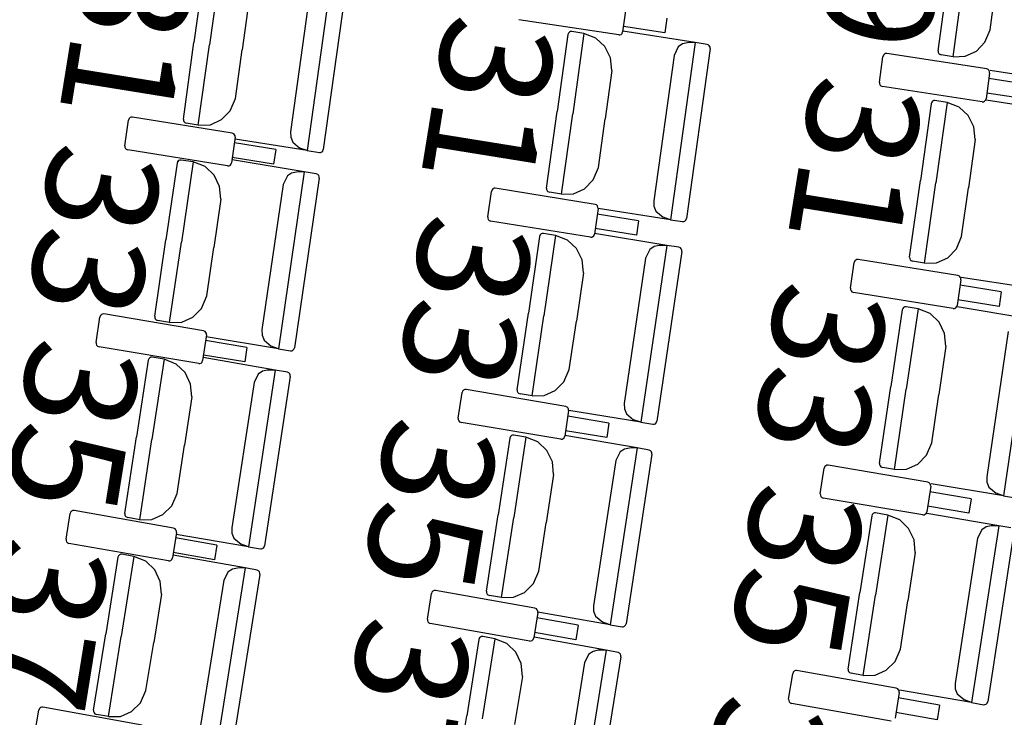
# Model space of a CAD drawing. Extents: x -627 to -504, y -494 to -385.
# Drawn here: x -605 to -603, y -464 to -462 of the extents above; entities that cross this region are included whole.
import ezdxf

# ---------------------------------------------------------------- set-up
doc = ezdxf.new("R2010")
doc.units = 0
doc.header["$MEASUREMENT"] = 0
doc.layers.add('MOBILIARIO', color=30, linetype='CONTINUOUS')
doc.layers.add('TEXTOS', color=7, linetype='CONTINUOUS')
doc.styles.add('SS', font='sanss___.ttf')

msp = doc.modelspace()

# ---------------------------------------------------------------- linework, layer by layer
at = {"layer": 'MOBILIARIO'}
for p, q in [((-604.9518, -461.9927), (-604.9794, -462.1914)), ((-604.9104, -461.9895), (-604.9393, -462.1977)), ((-604.9104, -461.9895), (-604.9393, -462.1977)), ((-604.6223, -462.0129), (-604.686, -462.4717)), ((-604.5835, -462.0287), (-604.6446, -462.4685)), ((-603.0527, -462.2131), (-603.0263, -462.0143)), ((-603.0139, -462.2286), (-602.9862, -462.0203)), ((-603.0139, -462.2286), (-602.9862, -462.0203)), ((-604.677, -462.0462), (-604.7293, -462.4231)), ((-602.9184, -462.1585), (-602.9018, -462.0329)), ((-604.8375, -462.0855), (-604.8549, -462.2109)), ((-603.8608, -462.0978), (-603.8698, -462.1641)), ((-603.88, -462.1722), (-604.1385, -462.1326)), ((-603.7557, -462.1284), (-603.7609, -462.1663)), ((-603.7609, -462.1663), (-603.8678, -462.1499)), ((-602.9318, -462.1908), (-602.9184, -462.1585)), ((-604.0116, -462.1714), (-604.0392, -462.3701)), ((-604.01, -462.1673), (-604.0116, -462.1714)), ((-604.01, -462.1673), (-604.0116, -462.1714)), ((-604.0076, -462.1649), (-604.01, -462.1673)), ((-604.0077, -462.1649), (-604.01, -462.1673)), ((-604.0046, -462.1635), (-604.0077, -462.1649)), ((-604.0046, -462.1635), (-604.0076, -462.1649)), ((-604.0013, -462.1634), (-604.0046, -462.1635)), ((-604.0014, -462.1634), (-604.0046, -462.1635)), ((-603.9702, -462.1683), (-604.0014, -462.1634)), ((-603.9702, -462.1683), (-603.9991, -462.3764)), ((-603.9702, -462.1683), (-603.9991, -462.3764)), ((-603.9389, -462.1801), (-603.9702, -462.1683)), ((-603.9155, -462.202), (-603.9389, -462.1801)), ((-603.88, -462.1722), (-603.8767, -462.1721)), ((-603.8767, -462.1721), (-603.8737, -462.1707)), ((-603.8737, -462.1707), (-603.8713, -462.1683)), ((-603.8713, -462.1683), (-603.8698, -462.1641)), ((-603.6821, -462.1918), (-603.8692, -462.1624)), ((-605.0069, -462.39), (-604.9794, -462.1914)), ((-604.9682, -462.4058), (-604.9393, -462.1977)), ((-604.9682, -462.4058), (-604.9393, -462.1977)), ((-603.901, -462.2313), (-603.9155, -462.202)), ((-603.6821, -462.1918), (-603.746, -462.6506)), ((-603.726, -462.2028), (-603.7368, -462.225)), ((-603.715, -462.1952), (-603.726, -462.2028)), ((-603.7021, -462.1923), (-603.715, -462.1952)), ((-603.6433, -462.2076), (-603.7046, -462.6474)), ((-603.6821, -462.1918), (-603.7021, -462.1923)), ((-603.6509, -462.1967), (-603.6821, -462.1918)), ((-603.647, -462.1984), (-603.6509, -462.1967)), ((-603.647, -462.1984), (-603.6509, -462.1967)), ((-603.6448, -462.2009), (-603.647, -462.1984)), ((-603.6448, -462.2009), (-603.647, -462.1984)), ((-603.6435, -462.2041), (-603.6448, -462.2009)), ((-603.6435, -462.2041), (-603.6448, -462.2009)), ((-603.6433, -462.2076), (-603.6435, -462.2041)), ((-603.6433, -462.2076), (-603.6435, -462.2041)), ((-602.9541, -462.214), (-602.9318, -462.1908)), ((-604.8723, -462.3363), (-604.8549, -462.2109)), ((-603.8973, -462.2642), (-603.901, -462.2313)), ((-603.7368, -462.225), (-603.7893, -462.602)), ((-603.2051, -462.2947), (-603.1961, -462.2284)), ((-603.1945, -462.2243), (-603.1961, -462.2284)), ((-603.1922, -462.2218), (-603.1945, -462.2243)), ((-603.1892, -462.2204), (-603.1922, -462.2218)), ((-603.1859, -462.2203), (-603.1892, -462.2204)), ((-602.9274, -462.26), (-603.1859, -462.2203)), ((-603.0527, -462.2131), (-603.0526, -462.2166)), ((-603.0527, -462.2131), (-603.0526, -462.2166)), ((-603.0526, -462.2166), (-603.0513, -462.2198)), ((-603.0526, -462.2166), (-603.0513, -462.2198)), ((-603.0513, -462.2198), (-603.049, -462.2223)), ((-603.0513, -462.2198), (-603.049, -462.2223)), ((-603.049, -462.2223), (-603.0451, -462.2239)), ((-603.049, -462.2223), (-603.0451, -462.2239)), ((-603.0139, -462.2286), (-603.0451, -462.2239)), ((-603.0139, -462.2286), (-602.9827, -462.2272)), ((-602.9827, -462.2272), (-602.9541, -462.214)), ((-602.9235, -462.2617), (-602.9274, -462.26)), ((-603.8973, -462.2642), (-603.9148, -462.3896)), ((-602.9198, -462.2709), (-602.9288, -462.3372)), ((-602.9212, -462.2642), (-602.9235, -462.2617)), ((-602.8147, -462.3015), (-602.9217, -462.2851)), ((-602.9199, -462.2674), (-602.9212, -462.2642)), ((-602.9198, -462.2709), (-602.9199, -462.2674)), ((-602.7313, -462.2926), (-602.9186, -462.2646)), ((-603.2051, -462.2947), (-603.205, -462.2982)), ((-603.205, -462.2982), (-603.2037, -462.3014)), ((-603.2037, -462.3014), (-603.2014, -462.3039)), ((-603.2014, -462.3039), (-603.1975, -462.3055)), ((-602.939, -462.3453), (-603.1975, -462.3055)), ((-604.8859, -462.3685), (-604.8723, -462.3363)), ((-602.9304, -462.3413), (-602.9288, -462.3372)), ((-602.8199, -462.3394), (-602.9269, -462.323)), ((-603.0714, -462.3502), (-603.0991, -462.5488)), ((-603.0698, -462.346), (-603.0714, -462.3502)), ((-603.0698, -462.346), (-603.0714, -462.3502)), ((-603.0675, -462.3436), (-603.0698, -462.346)), ((-603.0675, -462.3436), (-603.0698, -462.346)), ((-603.0644, -462.3422), (-603.0675, -462.3436)), ((-603.0644, -462.3422), (-603.0675, -462.3436)), ((-603.0612, -462.3421), (-603.0644, -462.3422)), ((-603.0612, -462.3421), (-603.0644, -462.3422)), ((-603.03, -462.347), (-603.0612, -462.3421)), ((-603.03, -462.347), (-603.059, -462.5551)), ((-603.03, -462.347), (-603.059, -462.5551)), ((-602.9987, -462.3589), (-603.03, -462.347)), ((-602.9753, -462.3807), (-602.9987, -462.3589)), ((-602.939, -462.3453), (-602.9357, -462.3451)), ((-602.9357, -462.3451), (-602.9327, -462.3437)), ((-602.9327, -462.3437), (-602.9304, -462.3413)), ((-602.7419, -462.3706), (-602.929, -462.3412)), ((-605.1472, -462.3887), (-605.1488, -462.3929)), ((-605.1448, -462.3863), (-605.1472, -462.3887)), ((-605.1418, -462.385), (-605.1448, -462.3863)), ((-605.1385, -462.3848), (-605.1418, -462.385)), ((-604.8803, -462.4263), (-605.1385, -462.3848)), ((-604.9083, -462.3915), (-604.8859, -462.3685)), ((-604.0669, -462.5687), (-604.0392, -462.3701)), ((-604.0281, -462.5845), (-603.9991, -462.3764)), ((-604.0281, -462.5845), (-603.9991, -462.3764)), ((-602.9608, -462.4101), (-602.9753, -462.3807)), ((-605.1582, -462.4591), (-605.1488, -462.3929)), ((-605.0069, -462.39), (-605.0068, -462.3935)), ((-605.0069, -462.39), (-605.0068, -462.3935)), ((-605.0068, -462.3935), (-605.0055, -462.3967)), ((-605.0068, -462.3935), (-605.0055, -462.3967)), ((-605.0055, -462.3967), (-605.0032, -462.3992)), ((-605.0055, -462.3967), (-605.0032, -462.3992)), ((-605.0032, -462.3992), (-604.9993, -462.4009)), ((-605.0032, -462.3992), (-604.9993, -462.4009)), ((-604.9682, -462.4058), (-604.9993, -462.4009)), ((-604.9682, -462.4058), (-604.937, -462.4045)), ((-604.937, -462.4045), (-604.9083, -462.3915)), ((-603.9322, -462.515), (-603.9148, -462.3896)), ((-602.9572, -462.443), (-602.9608, -462.4101)), ((-604.8727, -462.4372), (-604.8821, -462.5034)), ((-604.8764, -462.428), (-604.8803, -462.4263)), ((-604.8741, -462.4305), (-604.8764, -462.428)), ((-604.8728, -462.4337), (-604.8741, -462.4305)), ((-604.8727, -462.4372), (-604.8728, -462.4337)), ((-604.7293, -462.4231), (-604.7288, -462.4371)), ((-604.7288, -462.4371), (-604.7237, -462.4499)), ((-605.1582, -462.4591), (-605.1581, -462.4626)), ((-605.1581, -462.4626), (-605.1568, -462.4658)), ((-604.7679, -462.4685), (-604.8747, -462.4514)), ((-604.686, -462.4717), (-604.8731, -462.4424)), ((-604.7237, -462.4499), (-604.705, -462.4651)), ((-604.686, -462.4717), (-604.705, -462.4651)), ((-602.9572, -462.443), (-602.9747, -462.5684)), ((-605.1568, -462.4658), (-605.1545, -462.4683)), ((-605.1545, -462.4683), (-605.1506, -462.47)), ((-604.8924, -462.5114), (-605.1506, -462.47)), ((-604.7733, -462.5064), (-604.8801, -462.4892)), ((-604.7679, -462.4685), (-604.7733, -462.5064)), ((-604.686, -462.4717), (-604.6548, -462.4766)), ((-604.6548, -462.4766), (-604.6515, -462.4765)), ((-604.6548, -462.4766), (-604.6515, -462.4765)), ((-604.6515, -462.4765), (-604.6485, -462.4751)), ((-604.6515, -462.4765), (-604.6485, -462.4751)), ((-604.6485, -462.4751), (-604.6462, -462.4727)), ((-604.6485, -462.4751), (-604.6462, -462.4727)), ((-604.6462, -462.4727), (-604.6446, -462.4685)), ((-604.6462, -462.4727), (-604.6446, -462.4685)), ((-605.0231, -462.504), (-605.052, -462.7024)), ((-605.0215, -462.4998), (-605.0231, -462.504)), ((-605.0216, -462.4999), (-605.0231, -462.504)), ((-605.0192, -462.4974), (-605.0216, -462.4999)), ((-605.0192, -462.4974), (-605.0215, -462.4998)), ((-605.0161, -462.4961), (-605.0192, -462.4974)), ((-605.0162, -462.4961), (-605.0192, -462.4974)), ((-605.0129, -462.496), (-605.0162, -462.4961)), ((-605.0129, -462.496), (-605.0161, -462.4961)), ((-604.9817, -462.5011), (-605.0129, -462.496)), ((-604.9817, -462.5011), (-605.012, -462.709)), ((-604.9817, -462.5011), (-605.012, -462.709)), ((-604.9505, -462.5132), (-604.9817, -462.5011)), ((-604.9272, -462.5352), (-604.9505, -462.5132)), ((-604.8924, -462.5114), (-604.8891, -462.5113)), ((-604.8891, -462.5113), (-604.8861, -462.51)), ((-604.8861, -462.51), (-604.8837, -462.5076)), ((-604.8837, -462.5076), (-604.8821, -462.5034)), ((-604.6938, -462.5267), (-604.8807, -462.4959)), ((-603.9459, -462.5472), (-603.9322, -462.515)), ((-604.9129, -462.5646), (-604.9272, -462.5352)), ((-604.6938, -462.5267), (-604.7606, -462.985)), ((-604.7377, -462.5374), (-604.7487, -462.5595)), ((-604.7267, -462.5299), (-604.7377, -462.5374)), ((-604.7138, -462.5271), (-604.7267, -462.5299)), ((-604.6938, -462.5267), (-604.7138, -462.5271)), ((-604.6627, -462.5318), (-604.6938, -462.5267)), ((-604.6588, -462.5335), (-604.6627, -462.5318)), ((-604.6588, -462.5335), (-604.6627, -462.5318)), ((-604.6565, -462.536), (-604.6588, -462.5335)), ((-604.6565, -462.536), (-604.6588, -462.5335)), ((-604.6552, -462.5392), (-604.6565, -462.536)), ((-604.6552, -462.5392), (-604.6565, -462.536)), ((-604.6551, -462.5427), (-604.6552, -462.5392)), ((-604.6551, -462.5427), (-604.6552, -462.5392)), ((-604.9095, -462.5976), (-604.9129, -462.5646)), ((-604.7487, -462.5595), (-604.8036, -462.9361)), ((-604.6552, -462.5427), (-604.7192, -462.9821)), ((-603.9683, -462.5703), (-603.9459, -462.5472)), ((-603.1269, -462.7474), (-603.0991, -462.5488)), ((-603.0881, -462.7632), (-603.059, -462.5551)), ((-603.0881, -462.7632), (-603.059, -462.5551)), ((-604.219, -462.6435), (-604.2095, -462.5772)), ((-604.2079, -462.5731), (-604.2095, -462.5772)), ((-604.2056, -462.5707), (-604.2079, -462.5731)), ((-604.2025, -462.5693), (-604.2056, -462.5707)), ((-604.1993, -462.5692), (-604.2025, -462.5693)), ((-603.9411, -462.6108), (-604.1993, -462.5692)), ((-604.0669, -462.5687), (-604.0668, -462.5722)), ((-604.0669, -462.5687), (-604.0668, -462.5722)), ((-604.0668, -462.5722), (-604.0655, -462.5754)), ((-604.0668, -462.5722), (-604.0655, -462.5754)), ((-604.0655, -462.5754), (-604.0632, -462.5779)), ((-604.0655, -462.5754), (-604.0632, -462.5779)), ((-604.0632, -462.5779), (-604.0593, -462.5796)), ((-604.0632, -462.5779), (-604.0593, -462.5796)), ((-604.0281, -462.5845), (-604.0593, -462.5796)), ((-604.0281, -462.5845), (-603.997, -462.5833)), ((-603.997, -462.5833), (-603.9683, -462.5703)), ((-602.9922, -462.6938), (-602.9747, -462.5684)), ((-604.9095, -462.5976), (-604.9277, -462.7229)), ((-603.9372, -462.6125), (-603.9411, -462.6108)), ((-603.9349, -462.615), (-603.9372, -462.6125)), ((-603.9336, -462.6182), (-603.9349, -462.615)), ((-603.7893, -462.602), (-603.7888, -462.6159)), ((-603.7888, -462.6159), (-603.7837, -462.6287)), ((-604.219, -462.6434), (-604.2189, -462.6469)), ((-603.9335, -462.6217), (-603.9429, -462.6879)), ((-603.8287, -462.6531), (-603.9355, -462.6359)), ((-603.9335, -462.6217), (-603.9336, -462.6182)), ((-603.746, -462.6506), (-603.9331, -462.6212)), ((-603.7837, -462.6287), (-603.765, -462.6439)), ((-604.2189, -462.6469), (-604.2176, -462.6501)), ((-604.2176, -462.6501), (-604.2153, -462.6527)), ((-604.2153, -462.6527), (-604.2114, -462.6543)), ((-603.9532, -462.6959), (-604.2114, -462.6543)), ((-603.8287, -462.6531), (-603.8341, -462.6909)), ((-603.746, -462.6506), (-603.765, -462.6439)), ((-603.746, -462.6506), (-603.7148, -462.6555)), ((-603.7148, -462.6555), (-603.7115, -462.6553)), ((-603.7148, -462.6555), (-603.7115, -462.6553)), ((-603.7115, -462.6553), (-603.7085, -462.654)), ((-603.7115, -462.6553), (-603.7085, -462.654)), ((-603.7085, -462.654), (-603.7062, -462.6515)), ((-603.7085, -462.654), (-603.7062, -462.6515)), ((-603.7062, -462.6515), (-603.7046, -462.6474)), ((-603.7062, -462.6515), (-603.7046, -462.6474)), ((-604.0848, -462.6941), (-604.1138, -462.8926)), ((-604.0832, -462.69), (-604.0848, -462.6941)), ((-604.0832, -462.69), (-604.0848, -462.6941)), ((-604.0808, -462.6876), (-604.0832, -462.69)), ((-604.0808, -462.6876), (-604.0832, -462.69)), ((-604.0778, -462.6863), (-604.0808, -462.6876)), ((-604.0778, -462.6863), (-604.0808, -462.6876)), ((-604.0745, -462.6862), (-604.0778, -462.6863)), ((-604.0745, -462.6862), (-604.0778, -462.6863)), ((-604.0434, -462.6913), (-604.0745, -462.6862)), ((-604.0434, -462.6913), (-604.0737, -462.8992)), ((-604.0434, -462.6913), (-604.0737, -462.8992)), ((-604.0121, -462.7034), (-604.0434, -462.6913)), ((-603.9499, -462.6958), (-603.9469, -462.6945)), ((-603.9469, -462.6945), (-603.9445, -462.692)), ((-603.9445, -462.692), (-603.9429, -462.6879)), ((-603.7555, -462.717), (-603.9424, -462.6862)), ((-603.8341, -462.6909), (-603.9409, -462.6737)), ((-603.0058, -462.726), (-602.9922, -462.6938)), ((-605.0809, -462.9008), (-605.052, -462.7024)), ((-605.0423, -462.9169), (-605.012, -462.709)), ((-605.0423, -462.9169), (-605.012, -462.709)), ((-603.9889, -462.7254), (-604.0121, -462.7034)), ((-603.9532, -462.6959), (-603.9499, -462.6958)), ((-603.7555, -462.717), (-603.8224, -463.1753)), ((-603.7755, -462.7174), (-603.7883, -462.7202)), ((-603.7555, -462.717), (-603.7755, -462.7174)), ((-603.7243, -462.7221), (-603.7555, -462.717)), ((-604.946, -462.8481), (-604.9277, -462.7229)), ((-603.9746, -462.7549), (-603.9889, -462.7254)), ((-603.7994, -462.7277), (-603.8104, -462.7498)), ((-603.7883, -462.7202), (-603.7994, -462.7277)), ((-603.7168, -462.7331), (-603.781, -463.1724)), ((-603.7204, -462.7238), (-603.7243, -462.7221)), ((-603.7204, -462.7238), (-603.7243, -462.7221)), ((-603.7182, -462.7263), (-603.7204, -462.7238)), ((-603.7182, -462.7263), (-603.7204, -462.7238)), ((-603.7169, -462.7296), (-603.7182, -462.7263)), ((-603.7169, -462.7296), (-603.7182, -462.7263)), ((-603.7168, -462.7331), (-603.7169, -462.7296)), ((-603.7168, -462.7331), (-603.7169, -462.7296)), ((-603.0282, -462.749), (-603.0058, -462.726)), ((-603.9712, -462.7878), (-603.9746, -462.7549)), ((-603.8104, -462.7498), (-603.8654, -463.1263)), ((-603.2798, -462.8278), (-603.2703, -462.7616)), ((-603.2687, -462.7574), (-603.2703, -462.7616)), ((-603.2663, -462.755), (-603.2687, -462.7574)), ((-603.2633, -462.7537), (-603.2663, -462.755)), ((-603.26, -462.7536), (-603.2633, -462.7537)), ((-603.0018, -462.7953), (-603.26, -462.7536)), ((-603.1268, -462.7474), (-603.1267, -462.7509)), ((-603.1268, -462.7474), (-603.1267, -462.7509)), ((-603.1267, -462.7509), (-603.1254, -462.7541)), ((-603.1267, -462.7509), (-603.1254, -462.7541)), ((-603.1254, -462.7541), (-603.1232, -462.7566)), ((-603.1254, -462.7541), (-603.1232, -462.7566)), ((-603.1232, -462.7566), (-603.1193, -462.7583)), ((-603.1232, -462.7566), (-603.1193, -462.7583)), ((-603.0881, -462.7632), (-603.1193, -462.7583)), ((-603.0881, -462.7632), (-603.0569, -462.762)), ((-603.0569, -462.762), (-603.0282, -462.749)), ((-603.9712, -462.7878), (-603.9895, -462.9131)), ((-602.9979, -462.797), (-603.0018, -462.7953)), ((-602.9943, -462.8062), (-603.0038, -462.8724)), ((-602.9957, -462.7995), (-602.9979, -462.797)), ((-602.8895, -462.8376), (-602.9963, -462.8204)), ((-602.9944, -462.8027), (-602.9957, -462.7995)), ((-602.9943, -462.8062), (-602.9944, -462.8027)), ((-602.806, -462.8294), (-602.9931, -462.7999)), ((-603.2798, -462.8278), (-603.2797, -462.8313)), ((-603.2797, -462.8313), (-603.2784, -462.8345)), ((-603.2784, -462.8345), (-603.2761, -462.837)), ((-603.2761, -462.837), (-603.2722, -462.8387)), ((-603.014, -462.8804), (-603.2722, -462.8387)), ((-602.8895, -462.8376), (-602.8949, -462.8755)), ((-604.9598, -462.8802), (-604.946, -462.8481)), ((-603.0053, -462.8765), (-603.0038, -462.8724)), ((-602.8949, -462.8755), (-603.0017, -462.8582)), ((-605.2212, -462.8985), (-605.2228, -462.9026)), ((-605.2188, -462.8961), (-605.2212, -462.8985)), ((-605.2158, -462.8948), (-605.2188, -462.8961)), ((-605.2125, -462.8947), (-605.2158, -462.8948)), ((-604.9545, -462.9381), (-605.2125, -462.8947)), ((-604.9823, -462.9031), (-604.9598, -462.8802)), ((-604.1428, -463.091), (-604.1138, -462.8926)), ((-603.1464, -462.8843), (-603.1755, -463.0827)), ((-603.1448, -462.8802), (-603.1464, -462.8843)), ((-603.1448, -462.8802), (-603.1464, -462.8843)), ((-603.1425, -462.8778), (-603.1448, -462.8802)), ((-603.1425, -462.8778), (-603.1448, -462.8802)), ((-603.1394, -462.8764), (-603.1425, -462.8778)), ((-603.1394, -462.8764), (-603.1425, -462.8778)), ((-603.1362, -462.8763), (-603.1394, -462.8764)), ((-603.1362, -462.8763), (-603.1394, -462.8764)), ((-603.105, -462.8815), (-603.1362, -462.8763)), ((-603.105, -462.8815), (-603.1355, -463.0893)), ((-603.105, -462.8815), (-603.1355, -463.0893)), ((-603.0738, -462.8936), (-603.105, -462.8815)), ((-603.0505, -462.9156), (-603.0738, -462.8936)), ((-603.014, -462.8804), (-603.0107, -462.8803)), ((-603.0107, -462.8803), (-603.0077, -462.8789)), ((-603.0077, -462.8789), (-603.0053, -462.8765)), ((-602.8171, -462.9073), (-603.004, -462.8764)), ((-605.2327, -462.9688), (-605.2228, -462.9026)), ((-605.081, -462.9008), (-605.0809, -462.9043)), ((-605.081, -462.9008), (-605.0809, -462.9043)), ((-605.0809, -462.9043), (-605.0796, -462.9075)), ((-605.0809, -462.9043), (-605.0796, -462.9075)), ((-605.0796, -462.9075), (-605.0773, -462.9101)), ((-605.0796, -462.9075), (-605.0773, -462.9101)), ((-605.0773, -462.9101), (-605.0734, -462.9118)), ((-605.0773, -462.9101), (-605.0734, -462.9118)), ((-605.0423, -462.9169), (-605.0734, -462.9118)), ((-605.0423, -462.9169), (-605.0111, -462.9159)), ((-605.0111, -462.9159), (-604.9823, -462.9031)), ((-604.1041, -463.107), (-604.0737, -462.8992)), ((-604.1041, -463.107), (-604.0737, -462.8992)), ((-604.0078, -463.0383), (-603.9895, -462.9131)), ((-603.0363, -462.9451), (-603.0505, -462.9156)), ((-602.8171, -462.9073), (-602.8843, -463.3655)), ((-604.947, -462.949), (-604.9569, -463.0152)), ((-604.9507, -462.9398), (-604.9545, -462.9381)), ((-604.9484, -462.9423), (-604.9507, -462.9398)), ((-604.9471, -462.9455), (-604.9484, -462.9423)), ((-604.9471, -462.949), (-604.9471, -462.9455)), ((-604.8036, -462.9361), (-604.8032, -462.95)), ((-603.0329, -462.978), (-603.0363, -462.9451)), ((-602.8721, -462.9401), (-602.9273, -463.3166)), ((-605.2327, -462.9688), (-605.2326, -462.9723)), ((-605.2326, -462.9723), (-605.2313, -462.9755)), ((-604.8424, -462.9812), (-604.9492, -462.9632)), ((-604.7606, -462.985), (-604.9475, -462.9542)), ((-604.8032, -462.95), (-604.7981, -462.9629)), ((-604.7981, -462.9629), (-604.7795, -462.9782)), ((-605.2313, -462.9755), (-605.2291, -462.978)), ((-605.2291, -462.978), (-605.2252, -462.9797)), ((-604.9672, -463.0231), (-605.2252, -462.9797)), ((-604.8424, -462.9812), (-604.8481, -463.019)), ((-604.7606, -462.985), (-604.7795, -462.9782)), ((-604.7606, -462.985), (-604.7294, -462.9901)), ((-604.7294, -462.9901), (-604.7261, -462.99)), ((-604.7294, -462.9901), (-604.7262, -462.99)), ((-604.7262, -462.99), (-604.7231, -462.9886)), ((-604.7261, -462.99), (-604.7231, -462.9886)), ((-604.7231, -462.9886), (-604.7207, -462.9862)), ((-604.7231, -462.9886), (-604.7208, -462.9862)), ((-604.7208, -462.9862), (-604.7192, -462.9821)), ((-604.7207, -462.9862), (-604.7192, -462.9821)), ((-603.0329, -462.978), (-603.0512, -463.1033)), ((-605.0979, -463.0147), (-605.1282, -463.2129)), ((-605.0963, -463.0106), (-605.0979, -463.0147)), ((-605.0963, -463.0106), (-605.0979, -463.0147)), ((-605.0939, -463.0082), (-605.0963, -463.0106)), ((-605.0939, -463.0082), (-605.0963, -463.0106)), ((-605.0909, -463.0069), (-605.0939, -463.0082)), ((-605.0909, -463.0069), (-605.0939, -463.0082)), ((-605.0876, -463.0068), (-605.0909, -463.0069)), ((-605.0876, -463.0068), (-605.0909, -463.0069)), ((-605.0565, -463.0121), (-605.0882, -463.2198)), ((-605.0565, -463.0121), (-605.0882, -463.2198)), ((-605.0565, -463.0121), (-605.0876, -463.0068)), ((-605.0254, -463.0244), (-605.0565, -463.0121)), ((-605.0022, -463.0466), (-605.0254, -463.0244)), ((-604.9672, -463.0231), (-604.9639, -463.023)), ((-604.9639, -463.023), (-604.9609, -463.0217)), ((-604.9609, -463.0217), (-604.9585, -463.0193)), ((-604.9585, -463.0193), (-604.9569, -463.0152)), ((-604.7688, -463.0399), (-604.9555, -463.0077)), ((-604.8481, -463.019), (-604.9548, -463.001)), ((-604.9881, -463.0762), (-605.0022, -463.0466)), ((-604.7688, -463.0399), (-604.8386, -463.4976)), ((-604.8128, -463.0502), (-604.8239, -463.0723)), ((-604.8016, -463.0428), (-604.8128, -463.0502)), ((-604.7888, -463.0401), (-604.8016, -463.0428)), ((-604.7688, -463.0399), (-604.7888, -463.0401)), ((-604.7377, -463.0452), (-604.7688, -463.0399)), ((-604.7338, -463.0469), (-604.7377, -463.0452)), ((-604.7338, -463.0469), (-604.7376, -463.0452)), ((-604.7315, -463.0495), (-604.7338, -463.0469)), ((-604.7315, -463.0495), (-604.7338, -463.0469)), ((-604.7303, -463.0527), (-604.7315, -463.0495)), ((-604.7303, -463.0527), (-604.7315, -463.0495)), ((-604.0216, -463.0704), (-604.0078, -463.0383)), ((-604.9849, -463.1091), (-604.9881, -463.0762)), ((-604.8239, -463.0723), (-604.8813, -463.4484)), ((-604.7302, -463.0562), (-604.7972, -463.4951)), ((-604.7302, -463.0562), (-604.7303, -463.0527)), ((-604.7302, -463.0562), (-604.7303, -463.0527)), ((-604.0442, -463.0933), (-604.0216, -463.0704)), ((-604.2954, -463.1646), (-604.2855, -463.0984)), ((-604.2839, -463.0943), (-604.2855, -463.0984)), ((-604.2815, -463.0919), (-604.2839, -463.0943)), ((-604.2784, -463.0905), (-604.2815, -463.0919)), ((-604.2752, -463.0905), (-604.2784, -463.0905)), ((-604.0172, -463.134), (-604.2752, -463.0905)), ((-604.1428, -463.091), (-604.1427, -463.0945)), ((-604.1428, -463.091), (-604.1427, -463.0945)), ((-604.1427, -463.0945), (-604.1414, -463.0977)), ((-604.1427, -463.0945), (-604.1414, -463.0977)), ((-604.1414, -463.0977), (-604.1391, -463.1002)), ((-604.1414, -463.0977), (-604.1391, -463.1002)), ((-604.1391, -463.1002), (-604.1353, -463.1019)), ((-604.1391, -463.1002), (-604.1353, -463.1019)), ((-604.1041, -463.107), (-604.1353, -463.1019)), ((-604.0729, -463.1061), (-604.0442, -463.0933)), ((-603.2046, -463.2811), (-603.1755, -463.0827)), ((-603.1659, -463.2972), (-603.1355, -463.0893)), ((-603.1659, -463.2972), (-603.1355, -463.0893)), ((-604.9849, -463.1091), (-605.004, -463.2343)), ((-604.1041, -463.107), (-604.0729, -463.1061)), ((-603.8654, -463.1263), (-603.865, -463.1403)), ((-603.0696, -463.2285), (-603.0512, -463.1033)), ((-604.0097, -463.145), (-604.0196, -463.2111)), ((-604.0133, -463.1357), (-604.0172, -463.134)), ((-604.0111, -463.1383), (-604.0133, -463.1357)), ((-604.0098, -463.1415), (-604.0111, -463.1383)), ((-604.0097, -463.145), (-604.0098, -463.1415)), ((-603.8224, -463.1753), (-604.0093, -463.1444)), ((-603.865, -463.1403), (-603.86, -463.1531)), ((-603.86, -463.1531), (-603.8414, -463.1685)), ((-604.2954, -463.1646), (-604.2953, -463.168)), ((-604.2953, -463.168), (-604.294, -463.1713)), ((-604.294, -463.1713), (-604.2918, -463.1738)), ((-604.2918, -463.1738), (-604.2879, -463.1755)), ((-604.0299, -463.2191), (-604.2879, -463.1755)), ((-603.9051, -463.1772), (-604.0119, -463.1591)), ((-603.9051, -463.1772), (-603.9108, -463.215)), ((-603.8224, -463.1753), (-603.8414, -463.1685)), ((-603.8224, -463.1753), (-603.7913, -463.1804)), ((-603.785, -463.179), (-603.7826, -463.1765)), ((-603.785, -463.179), (-603.7826, -463.1765)), ((-603.7826, -463.1765), (-603.781, -463.1724)), ((-603.7826, -463.1765), (-603.781, -463.1724)), ((-603.9108, -463.215), (-604.0175, -463.1969)), ((-603.7913, -463.1804), (-603.788, -463.1803)), ((-603.7913, -463.1804), (-603.788, -463.1803)), ((-603.788, -463.1803), (-603.785, -463.179)), ((-603.788, -463.1803), (-603.785, -463.179)), ((-605.1584, -463.4111), (-605.1282, -463.2129)), ((-605.1198, -463.4274), (-605.0882, -463.2198)), ((-605.1198, -463.4274), (-605.0882, -463.2198)), ((-604.1615, -463.2163), (-604.1918, -463.4145)), ((-604.1599, -463.2121), (-604.1615, -463.2163)), ((-604.1599, -463.2122), (-604.1615, -463.2163)), ((-604.1575, -463.2098), (-604.1599, -463.2121)), ((-604.1575, -463.2098), (-604.1599, -463.2122)), ((-604.1545, -463.2084), (-604.1575, -463.2098)), ((-604.1545, -463.2084), (-604.1575, -463.2098)), ((-604.1512, -463.2084), (-604.1545, -463.2084)), ((-604.1512, -463.2084), (-604.1545, -463.2084)), ((-604.1201, -463.2137), (-604.1518, -463.4214)), ((-604.1201, -463.2137), (-604.1518, -463.4214)), ((-604.1201, -463.2137), (-604.1512, -463.2084)), ((-604.0889, -463.2261), (-604.1201, -463.2137)), ((-604.0658, -463.2483), (-604.0889, -463.2261)), ((-604.0299, -463.2191), (-604.0267, -463.219)), ((-604.0267, -463.219), (-604.0236, -463.2176)), ((-604.0236, -463.2176), (-604.0212, -463.2152)), ((-604.0212, -463.2152), (-604.0196, -463.2111)), ((-603.8324, -463.2416), (-604.019, -463.2094)), ((-603.0834, -463.2606), (-603.0696, -463.2285)), ((-605.0231, -463.3594), (-605.004, -463.2343)), ((-604.0517, -463.2778), (-604.0658, -463.2483)), ((-603.8324, -463.2416), (-603.9024, -463.6994)), ((-603.8764, -463.252), (-603.8875, -463.274)), ((-603.8652, -463.2446), (-603.8764, -463.252)), ((-603.8524, -463.2419), (-603.8652, -463.2446)), ((-603.8324, -463.2416), (-603.8524, -463.2419)), ((-603.8013, -463.247), (-603.8324, -463.2416)), ((-603.7974, -463.2487), (-603.8013, -463.247)), ((-603.7974, -463.2487), (-603.8012, -463.247)), ((-603.7951, -463.2513), (-603.7974, -463.2487)), ((-603.7951, -463.2513), (-603.7974, -463.2487)), ((-603.7939, -463.2545), (-603.7951, -463.2513)), ((-603.7939, -463.2545), (-603.7951, -463.2513)), ((-603.7938, -463.258), (-603.7939, -463.2545)), ((-603.7938, -463.258), (-603.7939, -463.2545)), ((-604.0485, -463.3108), (-604.0517, -463.2778)), ((-603.8875, -463.274), (-603.9451, -463.6501)), ((-603.7938, -463.258), (-603.861, -463.6968)), ((-603.106, -463.2835), (-603.0834, -463.2606)), ((-603.3581, -463.3603), (-603.3481, -463.2942)), ((-603.3465, -463.2901), (-603.3481, -463.2942)), ((-603.3442, -463.2877), (-603.3465, -463.2901)), ((-603.3411, -463.2863), (-603.3442, -463.2877)), ((-603.3378, -463.2862), (-603.3411, -463.2863)), ((-603.0799, -463.3299), (-603.3378, -463.2862)), ((-603.2046, -463.2811), (-603.2045, -463.2846)), ((-603.2046, -463.2811), (-603.2045, -463.2846)), ((-603.2045, -463.2846), (-603.2032, -463.2878)), ((-603.2045, -463.2846), (-603.2032, -463.2878)), ((-603.2032, -463.2878), (-603.201, -463.2903)), ((-603.2032, -463.2878), (-603.201, -463.2903)), ((-603.201, -463.2903), (-603.1971, -463.292)), ((-603.201, -463.2903), (-603.1971, -463.292)), ((-603.1659, -463.2972), (-603.1971, -463.292)), ((-603.1659, -463.2972), (-603.1348, -463.2962)), ((-603.1348, -463.2962), (-603.106, -463.2835)), ((-604.0485, -463.3108), (-604.0677, -463.4359)), ((-603.076, -463.3316), (-603.0799, -463.3299)), ((-603.0738, -463.3342), (-603.076, -463.3316)), ((-602.9273, -463.3166), (-602.9269, -463.3305)), ((-602.9269, -463.3305), (-602.9218, -463.3434)), ((-603.0724, -463.3409), (-603.0824, -463.407)), ((-602.9679, -463.3731), (-603.0746, -463.3551)), ((-603.0725, -463.3374), (-603.0738, -463.3342)), ((-603.0724, -463.3409), (-603.0725, -463.3374)), ((-602.8843, -463.3655), (-603.0712, -463.3346)), ((-602.9218, -463.3434), (-602.9032, -463.3587)), ((-605.0371, -463.3914), (-605.0231, -463.3594)), ((-603.3581, -463.3603), (-603.358, -463.3638)), ((-603.358, -463.3638), (-603.3567, -463.367)), ((-603.3567, -463.367), (-603.3545, -463.3696)), ((-603.3545, -463.3696), (-603.3506, -463.3713)), ((-603.0927, -463.415), (-603.3506, -463.3713)), ((-602.9679, -463.3731), (-602.9735, -463.4109)), ((-602.8843, -463.3655), (-602.9032, -463.3587)), ((-602.8843, -463.3655), (-602.8532, -463.3707)), ((-605.2986, -463.4077), (-605.3002, -463.4118)), ((-605.2962, -463.4053), (-605.2986, -463.4077)), ((-605.2932, -463.404), (-605.2962, -463.4053)), ((-605.2899, -463.4039), (-605.2932, -463.404)), ((-605.0322, -463.4493), (-605.2899, -463.4039)), ((-605.0598, -463.4141), (-605.0371, -463.3914)), ((-603.084, -463.4111), (-603.0824, -463.407)), ((-602.9735, -463.4109), (-603.0802, -463.3928)), ((-605.3105, -463.4779), (-605.3002, -463.4118)), ((-605.1584, -463.4111), (-605.1583, -463.4146)), ((-605.1584, -463.4111), (-605.1583, -463.4146)), ((-605.1583, -463.4146), (-605.1571, -463.4178)), ((-605.1583, -463.4146), (-605.1571, -463.4178)), ((-605.1571, -463.4178), (-605.1548, -463.4203)), ((-605.1571, -463.4178), (-605.1548, -463.4203)), ((-605.1548, -463.4203), (-605.1509, -463.4221)), ((-605.1548, -463.4203), (-605.151, -463.4221)), ((-605.1198, -463.4274), (-605.1509, -463.4221)), ((-605.1198, -463.4274), (-605.0887, -463.4267)), ((-605.0887, -463.4267), (-605.0598, -463.4141)), ((-604.2222, -463.6126), (-604.1918, -463.4145)), ((-604.1836, -463.629), (-604.1518, -463.4214)), ((-604.1836, -463.629), (-604.1518, -463.4214)), ((-603.2251, -463.4178), (-603.2556, -463.616)), ((-603.2235, -463.4137), (-603.2251, -463.4178)), ((-603.2235, -463.4137), (-603.2251, -463.4178)), ((-603.2211, -463.4113), (-603.2235, -463.4137)), ((-603.2211, -463.4113), (-603.2235, -463.4137)), ((-603.2181, -463.41), (-603.2211, -463.4113)), ((-603.2181, -463.41), (-603.2211, -463.4113)), ((-603.2148, -463.4099), (-603.2181, -463.41)), ((-603.2148, -463.4099), (-603.2181, -463.41)), ((-603.1837, -463.4153), (-603.2156, -463.6229)), ((-603.1837, -463.4153), (-603.2156, -463.6229)), ((-603.1837, -463.4153), (-603.2148, -463.4099)), ((-603.1526, -463.4277), (-603.1837, -463.4153)), ((-603.1294, -463.4499), (-603.1526, -463.4277)), ((-603.0927, -463.415), (-603.0894, -463.4149)), ((-603.0894, -463.4149), (-603.0864, -463.4135)), ((-603.0864, -463.4135), (-603.084, -463.4111)), ((-602.896, -463.4434), (-603.0826, -463.411)), ((-605.0284, -463.451), (-605.0322, -463.4493)), ((-605.0261, -463.4536), (-605.0284, -463.451)), ((-605.0249, -463.4568), (-605.0261, -463.4536)), ((-605.0248, -463.4603), (-605.0249, -463.4568)), ((-604.8813, -463.4484), (-604.881, -463.4624)), ((-604.0868, -463.561), (-604.0677, -463.4359)), ((-603.1154, -463.4795), (-603.1294, -463.4499)), ((-602.896, -463.4434), (-602.9663, -463.9011)), ((-602.94, -463.4537), (-602.9511, -463.4757)), ((-602.9289, -463.4463), (-602.94, -463.4537)), ((-602.916, -463.4436), (-602.9289, -463.4463)), ((-602.896, -463.4434), (-602.916, -463.4436)), ((-602.8649, -463.4488), (-602.896, -463.4434)), ((-605.3105, -463.4779), (-605.3105, -463.4814)), ((-605.3105, -463.4814), (-605.3092, -463.4846)), ((-605.3092, -463.4846), (-605.307, -463.4871)), ((-605.0248, -463.4603), (-605.0351, -463.5264)), ((-604.9204, -463.4932), (-605.027, -463.4745)), ((-604.8386, -463.4976), (-605.0253, -463.4655)), ((-604.881, -463.4624), (-604.876, -463.4753)), ((-604.876, -463.4753), (-604.8575, -463.4907)), ((-603.1122, -463.5124), (-603.1154, -463.4795)), ((-602.9511, -463.4757), (-603.0089, -463.8518)), ((-602.8574, -463.4597), (-602.9248, -463.8986)), ((-605.307, -463.4871), (-605.3031, -463.4889)), ((-605.0455, -463.5342), (-605.3031, -463.4889)), ((-604.9204, -463.4932), (-604.9263, -463.531)), ((-604.8386, -463.4977), (-604.8575, -463.4907)), ((-604.8386, -463.4976), (-604.8075, -463.503)), ((-604.8075, -463.503), (-604.8042, -463.5029)), ((-604.8075, -463.503), (-604.8042, -463.5029)), ((-604.8042, -463.5029), (-604.8012, -463.5016)), ((-604.8042, -463.5029), (-604.8012, -463.5016)), ((-604.8012, -463.5016), (-604.7988, -463.4992)), ((-604.8012, -463.5016), (-604.7988, -463.4992)), ((-604.7988, -463.4992), (-604.7972, -463.4951)), ((-604.7988, -463.4992), (-604.7972, -463.4951)), ((-605.1761, -463.5248), (-605.2077, -463.7228)), ((-605.1745, -463.5207), (-605.1761, -463.5248)), ((-605.1745, -463.5207), (-605.1761, -463.5248)), ((-605.1721, -463.5183), (-605.1745, -463.5207)), ((-605.1721, -463.5183), (-605.1745, -463.5207)), ((-605.169, -463.517), (-605.1721, -463.5183)), ((-605.169, -463.517), (-605.1721, -463.5183)), ((-605.1657, -463.517), (-605.169, -463.517)), ((-605.1658, -463.517), (-605.169, -463.517)), ((-605.1347, -463.5226), (-605.1677, -463.73)), ((-605.1347, -463.5226), (-605.1677, -463.73)), ((-605.1347, -463.5226), (-605.1657, -463.517)), ((-605.1036, -463.5351), (-605.1347, -463.5226)), ((-605.0806, -463.5575), (-605.1036, -463.5351)), ((-605.0455, -463.5342), (-605.0422, -463.5342)), ((-605.0422, -463.5342), (-605.0392, -463.5329)), ((-605.0392, -463.5329), (-605.0368, -463.5305)), ((-605.0368, -463.5305), (-605.0351, -463.5264)), ((-604.8471, -463.5525), (-605.0336, -463.5189)), ((-604.9263, -463.531), (-605.0329, -463.5122)), ((-603.1122, -463.5124), (-603.1314, -463.6375)), ((-605.0667, -463.5871), (-605.0806, -463.5575)), ((-604.8471, -463.5525), (-604.92, -464.0097)), ((-604.88, -463.5552), (-604.8912, -463.5625)), ((-604.8671, -463.5526), (-604.88, -463.5552)), ((-604.8471, -463.5525), (-604.8671, -463.5526)), ((-604.8161, -463.5581), (-604.8471, -463.5525)), ((-604.8122, -463.5598), (-604.8161, -463.5581)), ((-604.8122, -463.5598), (-604.8161, -463.5581)), ((-604.81, -463.5624), (-604.8122, -463.5598)), ((-604.81, -463.5624), (-604.8122, -463.5598)), ((-604.1009, -463.593), (-604.0868, -463.561)), ((-604.9025, -463.5844), (-604.9624, -463.9602)), ((-604.8912, -463.5625), (-604.9025, -463.5844)), ((-604.8087, -463.5691), (-604.8786, -464.0075)), ((-604.8087, -463.5656), (-604.81, -463.5624)), ((-604.8087, -463.5656), (-604.81, -463.5624)), ((-604.8087, -463.5691), (-604.8087, -463.5656)), ((-604.8087, -463.5691), (-604.8087, -463.5656)), ((-605.0637, -463.6201), (-605.0667, -463.5871)), ((-604.3578, -463.6112), (-604.3609, -463.6125)), ((-604.3546, -463.6111), (-604.3578, -463.6112)), ((-604.0969, -463.6566), (-604.3546, -463.6111)), ((-604.1236, -463.6157), (-604.1009, -463.593)), ((-605.0637, -463.6201), (-605.0836, -463.7451)), ((-604.3753, -463.6851), (-604.3649, -463.619)), ((-604.3633, -463.6149), (-604.3649, -463.619)), ((-604.3609, -463.6125), (-604.3633, -463.6149)), ((-604.2222, -463.6126), (-604.2221, -463.6161)), ((-604.2222, -463.6126), (-604.2221, -463.6161)), ((-604.2221, -463.6161), (-604.2209, -463.6194)), ((-604.2221, -463.6161), (-604.2209, -463.6194)), ((-604.2209, -463.6194), (-604.2186, -463.6219)), ((-604.2209, -463.6194), (-604.2186, -463.6219)), ((-604.2186, -463.6219), (-604.2147, -463.6236)), ((-604.2186, -463.6219), (-604.2147, -463.6236)), ((-604.1836, -463.629), (-604.2147, -463.6236)), ((-604.1836, -463.629), (-604.1525, -463.6283)), ((-604.1525, -463.6283), (-604.1236, -463.6157)), ((-603.286, -463.8142), (-603.2556, -463.616)), ((-603.2474, -463.8305), (-603.2156, -463.6229)), ((-603.2474, -463.8305), (-603.2156, -463.6229)), ((-603.1506, -463.7626), (-603.1314, -463.6375)), ((-604.0931, -463.6584), (-604.0969, -463.6566)), ((-604.0908, -463.6609), (-604.0931, -463.6584)), ((-604.0896, -463.6642), (-604.0908, -463.6609)), ((-603.9451, -463.6501), (-603.9448, -463.6641)), ((-604.3753, -463.6851), (-604.3752, -463.6885)), ((-604.3752, -463.6885), (-604.374, -463.6918)), ((-604.0895, -463.6676), (-604.0999, -463.7337)), ((-603.9851, -463.7006), (-604.0917, -463.6818)), ((-604.0895, -463.6676), (-604.0896, -463.6642)), ((-603.9024, -463.6994), (-604.0891, -463.6671)), ((-603.9448, -463.6641), (-603.9398, -463.677)), ((-603.9398, -463.677), (-603.9213, -463.6924)), ((-604.374, -463.6918), (-604.3717, -463.6943)), ((-604.3717, -463.6943), (-604.3678, -463.6961)), ((-604.1102, -463.7416), (-604.3678, -463.6961)), ((-603.9851, -463.7006), (-603.991, -463.7384)), ((-603.9024, -463.6994), (-603.9213, -463.6924)), ((-603.9024, -463.6994), (-603.8713, -463.7048)), ((-603.8713, -463.7048), (-603.868, -463.7047)), ((-603.8713, -463.7048), (-603.868, -463.7047)), ((-603.868, -463.7047), (-603.865, -463.7033)), ((-603.868, -463.7047), (-603.865, -463.7034)), ((-603.865, -463.7033), (-603.8626, -463.701)), ((-603.865, -463.7034), (-603.8626, -463.701)), ((-603.8626, -463.701), (-603.861, -463.6968)), ((-603.8626, -463.701), (-603.861, -463.6968)), ((-605.2392, -463.9207), (-605.2077, -463.7228)), ((-605.2008, -463.9374), (-605.1677, -463.73)), ((-605.2008, -463.9374), (-605.1677, -463.73)), ((-604.2418, -463.7378), (-604.2734, -463.9357)), ((-604.2401, -463.7337), (-604.2418, -463.7378)), ((-604.2401, -463.7337), (-604.2418, -463.7378)), ((-604.2377, -463.7313), (-604.2401, -463.7337)), ((-604.2377, -463.7313), (-604.2401, -463.7337)), ((-604.2347, -463.73), (-604.2377, -463.7313)), ((-604.2347, -463.73), (-604.2377, -463.7313)), ((-604.2314, -463.73), (-604.2347, -463.73)), ((-604.2314, -463.73), (-604.2347, -463.73)), ((-604.2003, -463.7356), (-604.2335, -463.943)), ((-604.2003, -463.7356), (-604.2335, -463.943)), ((-604.2003, -463.7356), (-604.2314, -463.73)), ((-604.1693, -463.7481), (-604.2003, -463.7356)), ((-604.1039, -463.7402), (-604.1015, -463.7378)), ((-604.1015, -463.7378), (-604.0999, -463.7337)), ((-603.9128, -463.7657), (-604.0992, -463.732)), ((-603.991, -463.7384), (-604.0976, -463.7196)), ((-605.1036, -463.8701), (-605.0836, -463.7451)), ((-604.1463, -463.7705), (-604.1693, -463.7481)), ((-604.1102, -463.7416), (-604.1069, -463.7415)), ((-604.1069, -463.7415), (-604.1039, -463.7402)), ((-603.1647, -463.7946), (-603.1506, -463.7626)), ((-604.1324, -463.8002), (-604.1463, -463.7705)), ((-603.9128, -463.7657), (-603.986, -464.2229)), ((-603.9569, -463.7757), (-603.9682, -463.7976)), ((-603.9457, -463.7684), (-603.9569, -463.7757)), ((-603.9328, -463.7657), (-603.9457, -463.7684)), ((-603.8744, -463.7823), (-603.9445, -464.2206)), ((-603.9128, -463.7657), (-603.9328, -463.7657)), ((-603.8817, -463.7713), (-603.9128, -463.7657)), ((-603.8779, -463.773), (-603.8817, -463.7713)), ((-603.8779, -463.773), (-603.8817, -463.7713)), ((-603.8756, -463.7756), (-603.8779, -463.773)), ((-603.8756, -463.7756), (-603.8779, -463.773)), ((-603.8744, -463.7788), (-603.8756, -463.7756)), ((-603.8744, -463.7788), (-603.8756, -463.7756)), ((-603.8744, -463.7823), (-603.8744, -463.7788)), ((-603.8744, -463.7823), (-603.8744, -463.7788)), ((-604.1294, -463.8332), (-604.1324, -463.8002)), ((-603.9682, -463.7976), (-604.0283, -464.1733)), ((-603.286, -463.8142), (-603.2859, -463.8177)), ((-603.286, -463.8142), (-603.2859, -463.8177)), ((-603.1874, -463.8173), (-603.1647, -463.7946)), ((-604.1294, -463.8332), (-604.1494, -463.9581)), ((-603.44, -463.8922), (-603.4296, -463.8262)), ((-603.428, -463.8221), (-603.4296, -463.8262)), ((-603.4256, -463.8197), (-603.428, -463.8221)), ((-603.4225, -463.8184), (-603.4256, -463.8197)), ((-603.4193, -463.8183), (-603.4225, -463.8184)), ((-603.1616, -463.864), (-603.4193, -463.8183)), ((-603.2859, -463.8177), (-603.2847, -463.8209)), ((-603.2859, -463.8177), (-603.2847, -463.8209)), ((-603.2847, -463.8209), (-603.2824, -463.8234)), ((-603.2847, -463.8209), (-603.2824, -463.8234)), ((-603.2824, -463.8234), (-603.2785, -463.8252)), ((-603.2824, -463.8234), (-603.2786, -463.8252)), ((-603.2474, -463.8305), (-603.2785, -463.8252)), ((-603.2474, -463.8305), (-603.2163, -463.8298)), ((-603.2163, -463.8298), (-603.1874, -463.8173)), ((-603.1578, -463.8657), (-603.1616, -463.864)), ((-603.1555, -463.8683), (-603.1578, -463.8657)), ((-603.0089, -463.8518), (-603.0086, -463.8657)), ((-603.0086, -463.8657), (-603.0036, -463.8787)), ((-605.1178, -463.902), (-605.1036, -463.8701)), ((-603.44, -463.8922), (-603.4399, -463.8957)), ((-603.1542, -463.875), (-603.1646, -463.941)), ((-603.0499, -463.908), (-603.1565, -463.8891)), ((-603.1543, -463.8715), (-603.1555, -463.8683)), ((-603.1542, -463.875), (-603.1543, -463.8715)), ((-602.9663, -463.9011), (-603.1529, -463.8687)), ((-603.0036, -463.8787), (-602.9852, -463.8941)), ((-605.3794, -463.9163), (-605.3811, -463.9204)), ((-605.377, -463.9139), (-605.3794, -463.9163)), ((-605.374, -463.9126), (-605.377, -463.9139)), ((-605.3707, -463.9126), (-605.374, -463.9126)), ((-605.1133, -463.9599), (-605.3707, -463.9126)), ((-605.1407, -463.9245), (-605.1178, -463.902)), ((-603.4399, -463.8957), (-603.4387, -463.899)), ((-603.4387, -463.899), (-603.4365, -463.9015)), ((-603.4365, -463.9015), (-603.4326, -463.9032)), ((-603.175, -463.9489), (-603.4326, -463.9032)), ((-603.0499, -463.908), (-603.0558, -463.9458)), ((-602.9663, -463.9011), (-602.9852, -463.8941)), ((-602.9663, -463.9011), (-602.9352, -463.9065)), ((-602.9352, -463.9065), (-602.9319, -463.9064)), ((-602.9352, -463.9065), (-602.9319, -463.9064)), ((-602.9319, -463.9064), (-602.9288, -463.9051)), ((-602.9319, -463.9064), (-602.9288, -463.9051)), ((-602.9288, -463.9051), (-602.9265, -463.9027)), ((-602.9288, -463.9051), (-602.9265, -463.9027)), ((-602.9265, -463.9027), (-602.9248, -463.8986)), ((-602.9265, -463.9027), (-602.9248, -463.8986)), ((-605.3918, -463.9864), (-605.3811, -463.9204)), ((-605.2392, -463.9207), (-605.2392, -463.9242)), ((-605.2392, -463.9207), (-605.2392, -463.9242)), ((-605.2392, -463.9242), (-605.238, -463.9275)), ((-605.2392, -463.9242), (-605.238, -463.9275)), ((-605.238, -463.9275), (-605.2357, -463.93)), ((-605.238, -463.9275), (-605.2357, -463.93)), ((-605.2357, -463.93), (-605.2319, -463.9318)), ((-605.2357, -463.93), (-605.2319, -463.9318)), ((-605.2008, -463.9374), (-605.2319, -463.9318)), ((-605.2008, -463.9374), (-605.1696, -463.9369)), ((-605.1696, -463.9369), (-605.1407, -463.9245)), ((-604.3051, -464.1337), (-604.2734, -463.9357)), ((-603.0558, -463.9458), (-603.1624, -463.9269))]:
    msp.add_line(p, q, dxfattribs=at)

# ---------------------------------------------------------------- texts
at = {"layer": 'TEXTOS', "color": 6, "style": 'SS'}
for s, p in [('29', (-603.299, -461.7491)), ('31', (-605.2596, -461.9417)), ('31', (-604.3236, -462.1105)), ('31', (-603.3743, -462.2679)), ('33', (-605.343, -462.4424)), ('33', (-604.382, -462.6268)), ('33', (-603.4632, -462.8011)), ('35', (-605.3985, -462.9479)), ('35', (-604.4735, -463.152)), ('35', (-603.5242, -463.3229)), ('37', (-605.4793, -463.4628)), ('37', (-604.5414, -463.6688)), ('37', (-603.6158, -463.8702))]:
    msp.add_text(s, height=0.288, rotation=260.8269, dxfattribs=at).set_placement(p)

doc.saveas('drawing.dxf')
